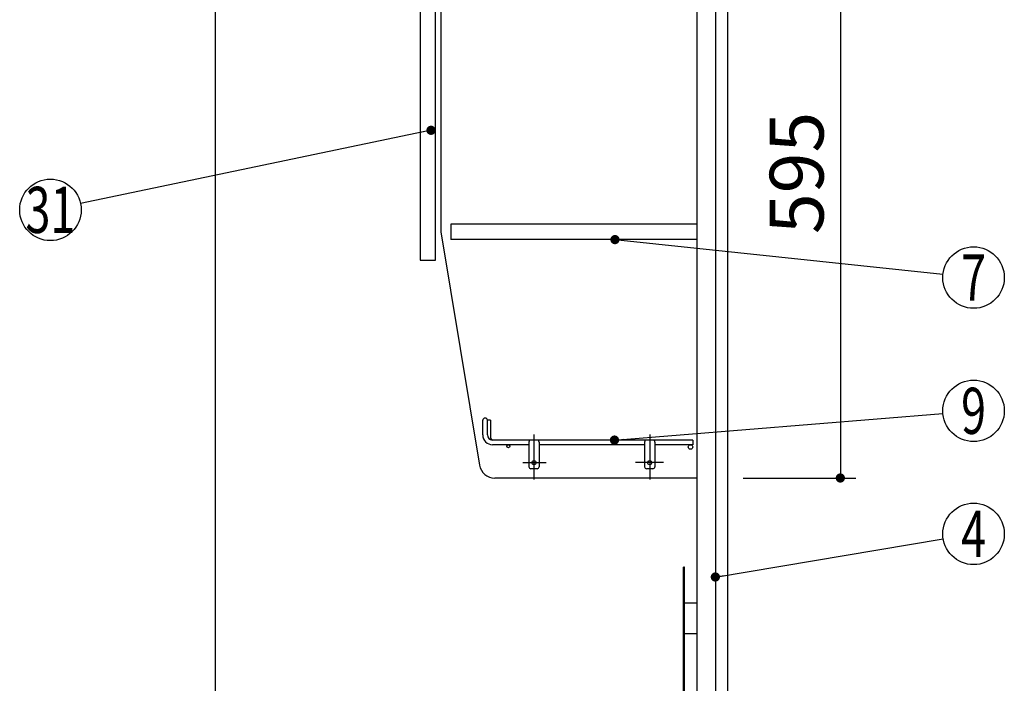
# Model space of a CAD drawing. Units: millimetres. Extents: x 210 to 6060, y -183 to 4222.
# Drawn here: x 3250 to 4211, y 1887 to 2534 of the extents above; entities that cross this region are included whole.
import ezdxf

# ---------------------------------------------------------------- set-up
doc = ezdxf.new("R2010")
doc.units = ezdxf.units.MM
doc.header["$LTSCALE"] = 3.75
doc.linetypes.add('DASHDOT', pattern=[50.5, 30, -9, 2.5, -9])
for name, color, linetype, lineweight in [('メイン', 7, 'Continuous', 9), ('レイヤ12', 136, 'Continuous', 9), ('側面', 7, 'Continuous', 9), ('熱源、換気扇', 214, 'Continuous', 9), ('設備類', 134, 'Continuous', 9), ('電源', 54, 'Continuous', 9)]:
    doc.layers.add(name, color=color, linetype=linetype, lineweight=lineweight)
doc.styles.get("Standard").update_dxf_attribs({"font": 'txt', "bigfont": 'bigfont'})
doc.styles.add('ＭＳ ゴシック', font='txt')
doc.dimstyles.get("Standard").update_dxf_attribs({"dimtxt": 0.18, "dimasz": 0.18, "dimexe": 0.18, "dimexo": 0.0625, "dimgap": 0.09, "dimtad": 0, "dimtih": 1, "dimtoh": 1, "dimdec": 4, "dimzin": 0, "dimdsep": 46, "dimtxsty": 'Standard', "dimcen": 0.09, "dimadec": 0, "dimazin": 0, "dimtfac": 1, "dimtdec": 4, "dimtofl": 0, "dimtmove": 0, "dimatfit": 3, "dimfxl": 1, "dimtolj": 1, "dimtzin": 0, "dimarcsym": 0})

# ---------------------------------------------------------------- blocks, each defined once
blk = doc.blocks.new('_DOT')
at = {"color": 0}
blk.add_line((-0.5, 0), (-1, 0), dxfattribs=at)
at = {"color": 0, "const_width": 0.5}
blk.add_lwpolyline([(-0.25, 0, 1), (0.25, 0, 1)], format="xyb", close=True, dxfattribs=at)
blk = doc.blocks.new('Dim37')
at = {"layer": 'メイン', "color": 7, "linetype": 'Continuous', "lineweight": 30}
for p, q in [((3955.71, 2682.55), (4065.71, 2682.55)), ((4050.71, 2682.55), (4050.71, 2087.55)), ((3955.71, 2087.55), (4065.71, 2087.55))]:
    blk.add_line(p, q, dxfattribs=at)
at = {"layer": 'メイン', "color": 7, "linetype": 'Continuous', "lineweight": 30, "xscale": 9, "yscale": 9, "zscale": 9}
for p, rotation in [((4050.71, 2682.55), 89.99999999999939), ((4050.71, 2087.55), 269.9999999999994)]:
    blk.add_blockref('_DOT', p, dxfattribs=dict(at, rotation=rotation))
at = {"layer": 'メイン', "color": 7, "linetype": 'Continuous', "lineweight": 9, "insert": (4050.71, 2385.05), "char_height": 52.5, "width": 675, "attachment_point": 8, "rotation": 90, "style": 'ＭＳ ゴシック'}
blk.add_mtext('595', dxfattribs=at)
blk = doc.blocks.new('Dim45')
at = {"layer": '設備類', "color": 134, "linetype": 'Continuous', "lineweight": 30}
for p, q in [((3720.71, 1274.55), (4035.71, 1274.55)), ((4020.71, 800.55), (4020.71, 1274.55)), ((3955.71, 800.55), (4035.71, 800.55))]:
    blk.add_line(p, q, dxfattribs=at)
at = {"layer": '設備類', "color": 134, "linetype": 'Continuous', "lineweight": 30, "xscale": 9, "yscale": 9, "zscale": 9}
for p, rotation in [((4020.71, 1274.55), 89.99999999999939), ((4020.71, 800.55), 269.9999999999996)]:
    blk.add_blockref('_DOT', p, dxfattribs=dict(at, rotation=rotation))
at = {"layer": '設備類', "color": 134, "linetype": 'Continuous', "lineweight": 9, "insert": (4020.71, 1037.55), "char_height": 52.5, "width": 1850, "attachment_point": 8, "rotation": 90, "style": 'ＭＳ ゴシック'}
blk.add_mtext('排水位置 474', dxfattribs=at)
blk = doc.blocks.new('Dim57')
at = {"layer": '側面', "color": 7, "linetype": 'Continuous', "lineweight": 30}
for p, q in [((3885.71, 1286.55), (4131.42, 1286.55)), ((4116.42, 800.55), (4116.42, 1286.55)), ((4130.54, 800.55), (4131.42, 800.55))]:
    blk.add_line(p, q, dxfattribs=at)
at = {"layer": '側面', "color": 7, "linetype": 'Continuous', "lineweight": 30, "xscale": 9, "yscale": 9, "zscale": 9}
for p, rotation in [((4116.42, 1286.55), 89.99999999999949), ((4116.42, 800.55), 269.9999999999998)]:
    blk.add_blockref('_DOT', p, dxfattribs=dict(at, rotation=rotation))
at = {"layer": '側面', "color": 7, "linetype": 'Continuous', "lineweight": 9, "insert": (4116.42, 1043.55), "char_height": 52.5, "width": 2250, "attachment_point": 8, "rotation": 90, "style": 'ＭＳ ゴシック'}
blk.add_mtext('給水給湯位置\u3000486', dxfattribs=at)
blk = doc.blocks.new('*G92')
at = {"layer": 'レイヤ12', "color": 136, "linetype": 'Continuous', "lineweight": 30}
for p, q in [((3701.71, 2129.55), (3701.71, 2143.8)), ((3706.21, 2129.55), (3706.21, 2143.8)), ((3709.21, 2143.8), (3706.21, 2143.8)), ((3709.21, 2143.8), (3709.21, 2128.05)), ((3906.71, 2124.55), (3711.21, 2124.55)), ((3906.71, 2124.55), (3906.71, 2120.05)), ((3746.71, 2120.05), (3711.21, 2120.05)), ((3746.71, 2122.55), (3746.71, 2098.55)), ((3756.71, 2122.55), (3756.71, 2098.55)), ((3859.71, 2120.05), (3756.71, 2120.05)), ((3859.71, 2122.55), (3859.71, 2098.55)), ((3869.71, 2122.55), (3869.71, 2098.55)), ((3906.71, 2120.05), (3869.71, 2120.05)), ((3754.71, 2096.55), (3748.71, 2096.55)), ((3867.71, 2096.55), (3861.71, 2096.55))]:
    blk.add_line(p, q, dxfattribs=at)
at = {"layer": 'レイヤ12', "color": 136, "linetype": 'DASHDOT', "lineweight": 30}
for p, q in [((3751.71, 2130.05), (3751.71, 2086.05)), ((3864.71, 2130.05), (3864.71, 2086.05)), ((3740.71, 2102.55), (3763.72, 2102.55)), ((3878, 2102.55), (3850.71, 2102.55))]:
    blk.add_line(p, q, dxfattribs=at)
at = {"layer": 'レイヤ12', "color": 136, "linetype": 'Continuous', "lineweight": 30}
for centre, radius in [((3726.71, 2118.55), 1.5), ((3904.46, 2117.8), 2.25), ((3751.71, 2102.55), 2), ((3864.71, 2102.55), 2)]:
    blk.add_circle(centre, radius, dxfattribs=at)
for centre, radius, start, end in [((3703.96, 2143.8), 2.25, 0, 180), ((3711.21, 2129.55), 9.5, 180, 270), ((3711.21, 2129.55), 5, 180, 270), ((3714.21, 2128.05), 5, 180, 223.83747), ((3748.71, 2122.55), 2, 90, 180), ((3754.71, 2122.55), 2, 0, 90), ((3861.71, 2122.55), 2, 90, 180), ((3867.71, 2122.55), 2, 0, 90), ((3748.71, 2098.55), 2, 180, 270), ((3754.71, 2098.55), 2, 270, 0), ((3861.71, 2098.55), 2, 180, 270), ((3867.71, 2098.55), 2, 270, 0)]:
    blk.add_arc(centre, radius, start, end, dxfattribs=at)
blk = doc.blocks.new('Dim73')
at = {"layer": '電源', "color": 54, "linetype": 'Continuous', "lineweight": 30}
for p, q in [((3992.71, 1570.55), (4205, 1570.55)), ((4190, 800.55), (4190, 1570.55)), ((3955.71, 800.55), (4205, 800.55))]:
    blk.add_line(p, q, dxfattribs=at)
at = {"layer": '電源', "color": 54, "linetype": 'Continuous', "lineweight": 30, "xscale": 9, "yscale": 9, "zscale": 9}
for p, rotation in [((4190, 1570.55), 89.99999999999991), ((4190, 800.55), 269.9999999999998)]:
    blk.add_blockref('_DOT', p, dxfattribs=dict(at, rotation=rotation))
at = {"layer": '電源', "color": 54, "linetype": 'Continuous', "lineweight": 9, "insert": (4190, 1185.55), "char_height": 52.5, "width": 2737.5, "attachment_point": 8, "rotation": 90, "style": 'ＭＳ ゴシック'}
blk.add_mtext('一次電源接続位置 770', dxfattribs=at)

msp = doc.modelspace()

# ---------------------------------------------------------------- linework, layer by layer
at = {"layer": 'メイン', "color": 7, "linetype": 'Continuous', "lineweight": 30}
for p, q in [((3440.712, 2700.546), (3440.712, 800.546)), ((3910.712, 2700.546), (3910.712, 1670.546)), ((3928.712, 2700.546), (3928.712, 1670.546)), ((3940.712, 2700.546), (3940.712, 800.546)), ((3660.712, 2682.546), (3660.712, 2327.546)), ((3640.712, 2607.546), (3640.712, 2300.046)), ((3655.712, 2300.046), (3655.712, 2607.546)), ((3670.712, 2335.046), (3670.712, 2320.046)), ((3910.712, 2335.046), (3670.712, 2335.046)), ((3660.712, 2327.546), (3698.623, 2100.08)), ((3910.712, 2320.046), (3670.712, 2320.046)), ((3640.712, 2300.046), (3655.712, 2300.046)), ((3910.712, 2087.546), (3713.419, 2087.546))]:
    msp.add_line(p, q, dxfattribs=at)
for points in [[(3651.212, 2426.638), (3309.153, 2355.173)], [(3830.739, 2320.046), (4150.878, 2286.2)], [(3830.261, 2124.546), (4150.81, 2150.614)], [(3928.712, 1990.986), (4151.121, 2028.107)]]:
    msp.add_lwpolyline(points, dxfattribs=at)
for centre in [(3279.787, 2349.038), (4180.712, 2283.046), (4180.712, 2153.046), (4180.712, 2033.046)]:
    msp.add_circle(centre, 30, dxfattribs=at)
msp.add_arc((3713.419, 2102.546), 15, 189.462322, 270, dxfattribs=at)
at = {"layer": '熱源、換気扇', "color": 214, "linetype": 'Continuous', "lineweight": 30}
for p, q in [((3898.712, 2000.546), (3897.712, 2000.546)), ((3897.712, 1670.546), (3897.712, 2000.546)), ((3898.712, 1670.546), (3898.712, 2000.546)), ((3910.712, 1965.546), (3898.712, 1965.546)), ((3910.712, 1935.546), (3898.712, 1935.546))]:
    msp.add_line(p, q, dxfattribs=at)

# ---------------------------------------------------------------- block references
msp.add_blockref('*G92', (0, 0))
at = {"layer": 'メイン', "color": 7, "linetype": 'Continuous', "lineweight": 30, "xscale": 9, "yscale": 9, "zscale": 9}
for p, rotation in [((3651.212, 2426.638), 11.80082656781261), ((3830.739, 2320.046), 173.964956052707), ((3830.261, 2124.546), 184.6492784270396), ((3928.712, 1990.986), 189.475674810534)]:
    msp.add_blockref('_DOT', p, dxfattribs=dict(at, rotation=rotation))

# ---------------------------------------------------------------- texts
at = {"layer": 'メイン', "color": 7, "linetype": 'Continuous', "lineweight": 9, "char_height": 45, "attachment_point": 5}
for s, insert, width in [('{\\fＭＳ ゴシック;\\W0.714286;31}', (3279.787, 2349.038), 45.18645), ('{\\fＭＳ ゴシック;\\W0.714286;7}', (4180.712, 2283.046), 21.99987), ('{\\fＭＳ ゴシック;\\W0.714286;9}', (4180.712, 2153.046), 23.14094), ('{\\fＭＳ ゴシック;\\W0.714286;4}', (4180.712, 2033.046), 25.69694)]:
    msp.add_mtext(s, dxfattribs=dict(at, insert=insert, width=width))

# ---------------------------------------------------------------- dimensions: what is measured, and where the dimension line sits
at = {"layer": 'メイン', "color": 7, "linetype": 'Continuous', "lineweight": 30}
dim = msp.add_linear_dim(base=(4050.712, 2087.546), p1=(3940.712, 2682.546), p2=(3940.712, 2087.546), angle=270, dimstyle='Standard', override={"dimscale": 1, "dimtxt": 52.5, "dimasz": 9, "dimexe": 15, "dimexo": 15, "dimgap": 0, "dimtad": 1, "dimtih": 0, "dimtoh": 0, "dimdec": 2, "dimzin": 8, "dimtxsty": 'ＭＳ ゴシック', "dimblk1": 'DOT', "dimblk2": 'DOT', "dimsah": 1, "dimse1": 0, "dimse2": 0, "dimtix": 0, "dimtofl": 1, "dimtmove": 1, "dimatfit": 2, "dimtzin": 8}, dxfattribs=at)
dim.commit()
dim.dimension.update_dxf_attribs({"geometry": 'Dim37', "text_midpoint": (4050.712, 2385.046), "dimtype": 160, "text_rotation": 90})
at = {"layer": '側面', "color": 7, "linetype": 'Continuous', "lineweight": 30}
dim = msp.add_linear_dim(base=(4116.418, 1286.547), p1=(4115.543, 800.546), p2=(3870.712, 1286.547), angle=90, text='給<>', dimstyle='Standard', override={"dimscale": 1, "dimtxt": 52.5, "dimasz": 9, "dimexe": 15, "dimexo": 15, "dimgap": 0, "dimtad": 1, "dimtih": 0, "dimtoh": 0, "dimdec": 2, "dimzin": 8, "dimtxsty": 'ＭＳ ゴシック', "dimblk1": 'DOT', "dimblk2": 'DOT', "dimsah": 1, "dimse1": 0, "dimse2": 0, "dimtix": 0, "dimtofl": 1, "dimtmove": 1, "dimatfit": 2, "dimtzin": 8}, dxfattribs=at)
dim.commit()
dim.dimension.update_dxf_attribs({"geometry": 'Dim57', "text_midpoint": (4116.418, 1043.547), "dimtype": 160})
at = {"layer": '設備類', "color": 134, "linetype": 'Continuous', "lineweight": 30}
dim = msp.add_linear_dim(base=(4020.712, 1274.546), p1=(3940.712, 800.546), p2=(3705.712, 1274.546), angle=90, text='排<>', dimstyle='Standard', override={"dimscale": 1, "dimtxt": 52.5, "dimasz": 9, "dimexe": 15, "dimexo": 15, "dimgap": 0, "dimtad": 1, "dimtih": 0, "dimtoh": 0, "dimdec": 2, "dimzin": 8, "dimtxsty": 'ＭＳ ゴシック', "dimblk1": 'DOT', "dimblk2": 'DOT', "dimsah": 1, "dimse1": 0, "dimse2": 0, "dimtix": 0, "dimtofl": 1, "dimtmove": 1, "dimatfit": 2, "dimtzin": 8}, dxfattribs=at)
dim.commit()
dim.dimension.update_dxf_attribs({"geometry": 'Dim45', "text_midpoint": (4020.712, 1037.546), "dimtype": 160})
at = {"layer": '電源', "color": 54, "linetype": 'Continuous', "lineweight": 30}
dim = msp.add_linear_dim(base=(4190, 1570.546), p1=(3940.712, 800.546), p2=(3977.712, 1570.546), angle=90, text='一<>', dimstyle='Standard', override={"dimscale": 1, "dimtxt": 52.5, "dimasz": 9, "dimexe": 15, "dimexo": 15, "dimgap": 0, "dimtad": 1, "dimtih": 0, "dimtoh": 0, "dimdec": 2, "dimzin": 8, "dimtxsty": 'ＭＳ ゴシック', "dimblk1": 'DOT', "dimblk2": 'DOT', "dimsah": 1, "dimse1": 0, "dimse2": 0, "dimtix": 0, "dimtofl": 1, "dimtmove": 1, "dimatfit": 2, "dimtzin": 8}, dxfattribs=at)
dim.commit()
dim.dimension.update_dxf_attribs({"geometry": 'Dim73', "text_midpoint": (4190, 1185.546), "dimtype": 160})

doc.saveas('drawing.dxf')
